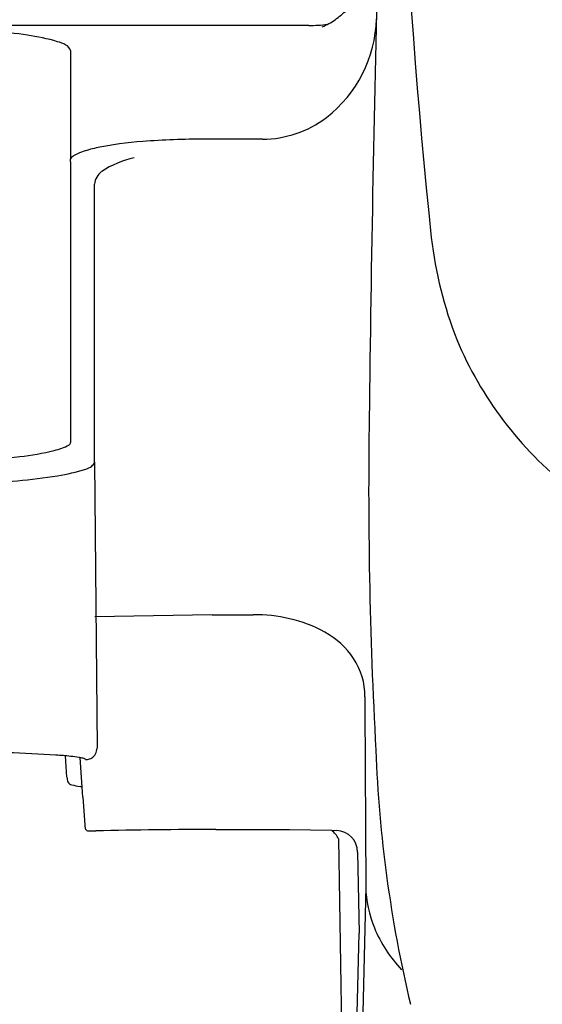
# Model space of a CAD drawing. Extents: x -2475 to -837, y 27 to 1478.
# Drawn here: x -1687 to -1641, y 287 to 373 of the extents above; entities that cross this region are included whole.
import ezdxf

# ---------------------------------------------------------------- set-up
doc = ezdxf.new("R2010")
doc.units = 0
doc.layers.get('0').update_dxf_attribs({"linetype": 'CONTINUOUS'})

msp = doc.modelspace()

# ---------------------------------------------------------------- linework, layer by layer
at = {"color": 7, "linetype": 'Continuous'}
for p, q in [((-1661.887, 372.992), (-1727.91, 372.992)), ((-1682.844, 370.8), (-1682.844, 361.273)), ((-1665.973, 362.997), (-1671.068, 362.997)), ((-1682.833, 360.995), (-1682.833, 336.357)), ((-1680.72, 334.607), (-1680.72, 359.046)), ((-1680.72, 334.607), (-1680.507, 309.496)), ((-1670.38, 321.21), (-1680.708, 321.03)), ((-1670.38, 321.21), (-1666.786, 321.21)), ((-1656.972, 314.01), (-1656.972, 313.088)), ((-1656.972, 313.088), (-1656.899, 297.326)), ((-1683.148, 306.927), (-1683.279, 308.811)), ((-1681.746, 305.177), (-1681.987, 308.654)), ((-1681.746, 305.177), (-1681.577, 302.737)), ((-1680.944, 302.22), (-1680.597, 302.22)), ((-1670.068, 302.348), (-1667.252, 302.348)), ((-1667.252, 302.348), (-1663.607, 302.329)), ((-1663.607, 302.329), (-1659.898, 302.274)), ((-1659.898, 302.274), (-1659.444, 302.26)), ((-1659.3, 301.511), (-1658.646, 263.75)), ((-1657.61, 300.347), (-1657.486, 293.222)), ((-1656.899, 297.326), (-1657.687, 264.276)), ((-1658.139, 263.772), (-1657.486, 293.242))]:
    msp.add_line(p, q, dxfattribs=at)
for centre, radius, start, end in [((1107.609, 306.392), 2764.385, 177.55022, 179.311289), ((-1074.82, 415.066), 579.507, 179.062061, 186.014468), ((-1664.367, 380.343), 8.347, 304.91291, 314.04302), ((-1661.909, 387.833), 14.841, 270.086, 276.34556), ((-1662.99, 378.289), 5.875, 292.71125, 305.35919), ((-1667.264, 373.854), 11.312, 307.66119, 358.55371), ((-1695.44, 311.591), 61.186, 81.71753, 87.50216), ((-1688.942, 355.16), 17.137, 73.1837, 82.22997), ((-1684.669, 368.736), 2.909, 60.72633, 76.38713), ((-1683.627, 370.543), 0.824, 18.16759, 62.55138), ((-1666.006, 372.347), 9.35, 270.20202, 307.20405), ((-1674.72, 334.808), 28.036, 93.61429, 102.05526), ((-1671.339, 299.563), 63.435, 89.75556, 94.65603), ((-1680.67, 358.484), 3.583, 109.81126, 121.89128), ((-1678.825, 353.55), 8.85, 101.40707, 110.22036), ((-1681.998, 360.615), 1.072, 121.80775, 142.13202), ((-1686.264, 360.997), 3.431, 359.97068, 4.61963), ((-1675.37, 352.833), 8.722, 102.37099, 122.82754), ((-1679.142, 358.899), 1.585, 127.13123, 174.67852), ((-1615.269, 358.573), 36.117, 186.72139, 201.416), ((-1618.678, 358.042), 32.758, 202.72912, 231.58941), ((-1235.271, 332.366), 421.368, 179.01353, 183.13668), ((-1685.146, 340.021), 4.458, 281.40313, 299.09122), ((-1683.113, 336.371), 0.281, 298.81524, 357.06895), ((-1699.18, 448.183), 113.703, 270.25144, 275.99683), ((-1690.137, 359.502), 24.564, 276.63036, 283.83322), ((-1686.77, 350.989), 17.788, 279.0732, 287.24516), ((-1681.936, 335.508), 1.571, 286.25907, 307.99038), ((-1681.485, 334.913), 0.823, 308.71513, 338.2105), ((-1693.338, 395.198), 62.482, 272.11314, 278.6273), ((-1666.685, 307.233), 13.978, 77.21383, 90.41192), ((-1665.856, 310.35), 10.755, 60.12663, 77.84768), ((-1663.877, 313.42), 7.11, 33.64876, 61.62924), ((-1662.957, 314.067), 5.985, 359.45497, 33.37341), ((-1692.493, 179.865), 129.283, 86.28775, 88.1753), ((-1686.289, 275.834), 33.114, 83.99232, 86.24855), ((-1681.506, 309.48), 0.999, 315.63759, 345.6202), ((-1681.505, 309.48), 0.998, 345.62679, 0.91103), ((-1541.137, 313.569), 114.95, 182.12373, 193.37477), ((-1683.96, 297.039), 11.782, 80.99353, 84.46443), ((-1682.917, 303.577), 5.161, 77.61589, 81.05684), ((-1682.19, 306.92), 1.739, 71.09732, 77.41158), ((-1681.768, 308.159), 0.431, 59.26132, 70.80158), ((-1681.607, 308.43), 0.116, 38.39379, 59.30432), ((-1681.548, 308.477), 0.0407, 5.28081, 37.4664), ((-1681.507, 309.482), 1.001, 269.96694, 290.0352), ((-1681.507, 309.481), 1, 290.03468, 315.63589), ((-1678.802, 307.24), 4.357, 184.12911, 186.63683), ((-1682.552, 306.788), 0.58, 185.12071, 206.71643), ((-1682.621, 306.756), 0.504, 206.955, 257.75356), ((-1660.023, 412.056), 108.202, 257.88697, 258.27992), ((-1682.103, 305.622), 0.499, 53.16007, 78.28056), ((-1677.791, 302.985), 3.794, 183.74475, 187.34079), ((-1681.204, 302.546), 0.353, 187.51161, 208.95686), ((-1681.248, 302.523), 0.303, 209.18657, 269.69535), ((-1680.948, 398.3), 96.08, 269.82019, 270.00247), ((-1668.825, -230.07), 532.42, 90.1338, 91.26693), ((-1661.074, 300.737), 1.936, 23.58678, 52.56552), ((-1659.54, 300.333), 1.93, 0.40959, 87.14834), ((-1646.819, 297.551), 10.083, 181.29768, 202.45835), ((-1644.605, 298.532), 12.504, 202.74113, 223.00822)]:
    msp.add_arc(centre, radius, start, end, dxfattribs=at)

doc.saveas('drawing.dxf')
